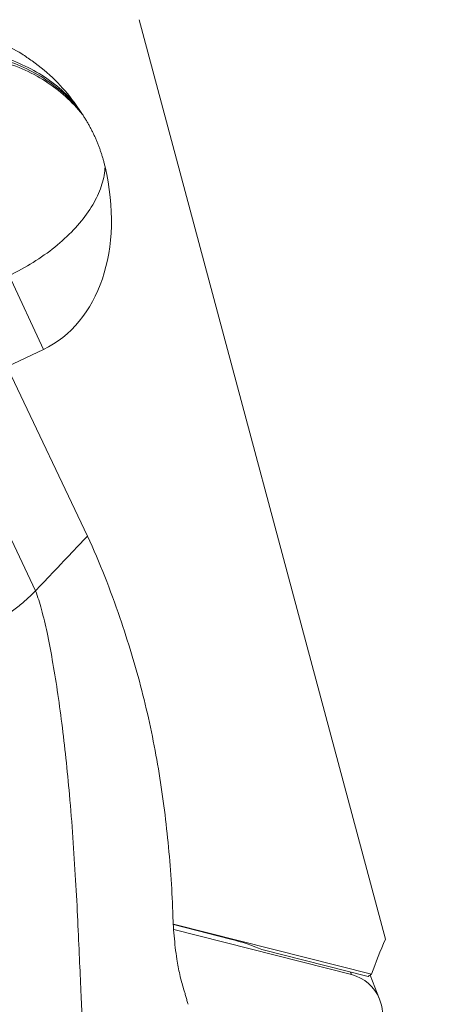
# Model space of a CAD drawing. Units: millimetres. Extents: x -64 to 80, y -94 to 45.
# Drawn here: x 38 to 50, y -43 to -14 of the extents above; entities that cross this region are included whole.
import ezdxf

# ---------------------------------------------------------------- set-up
doc = ezdxf.new("R2010")
doc.units = ezdxf.units.MM
doc.layers.add('1', color=4, linetype='CONTINUOUS')
doc.layers.add('2', color=7, linetype='CONTINUOUS')
doc.styles.add('blockfont', font='simplex.shx')
doc.dimstyles.get("Standard").update_dxf_attribs({"dimtxt": 0.18, "dimasz": 0.18, "dimexe": 0.18, "dimexo": 0.0625, "dimgap": 0.09, "dimtad": 1, "dimzin": 0, "dimdsep": 52, "dimtxsty": 'Standard', "dimcen": 0.09, "dimadec": 0, "dimazin": 0, "dimtfac": 1, "dimtdec": 4, "dimtofl": 0, "dimtmove": 0, "dimatfit": 3, "dimfxl": 1, "dimtolj": 1, "dimtzin": 0, "dimarcsym": 0})

# ---------------------------------------------------------------- blocks, each defined once
blk = doc.blocks.new('DimnDraft3D1')
at = {"layer": '2', "lineweight": 13}
for p, q in [((1.5875, 0), (74.366676, 0)), ((71.191676, -57), (71.191676, 0)), ((46.5875, -57), (74.366676, -57))]:
    blk.add_line(p, q, dxfattribs=at)
for points in [[(71.191676, 0), (71.609672, -3.174998), (70.773679, -3.175002), (71.191676, 0)], [(71.191676, -57), (70.773679, -53.825002), (71.609672, -53.824998), (71.191676, -57)]]:
    blk.add_solid(points, dxfattribs=at)
at = {"layer": '2', "lineweight": 13, "insert": (70.629436, -34.065865), "char_height": 3.175, "attachment_point": 7, "rotation": 90, "line_spacing_factor": 0.903614, "style": 'blockfont'}
blk.add_mtext('\\W1.1795;57', dxfattribs=at)
blk = doc.blocks.new('DimnDraft3D2')
at = {"layer": '2', "lineweight": 13}
for p, q in [((0, -1.5875), (0, -82.813221)), ((45, -58.5875), (45, -82.813221)), ((45, -79.638221), (0, -79.638221))]:
    blk.add_line(p, q, dxfattribs=at)
for points in [[(0, -79.638221), (3.174998, -79.220224), (3.175002, -80.056218), (0, -79.638221)], [(45, -79.638221), (41.825002, -80.056218), (41.824998, -79.220224), (45, -79.638221)]]:
    blk.add_solid(points, dxfattribs=at)
at = {"layer": '2', "lineweight": 13, "insert": (19.993073, -79.075982), "char_height": 3.175, "attachment_point": 7, "line_spacing_factor": 0.903614, "style": 'blockfont'}
blk.add_mtext('\\W1.1795;45', dxfattribs=at)

msp = doc.modelspace()

# ---------------------------------------------------------------- linework, layer by layer
at = {"layer": '1', "lineweight": 18}
for p, q in [((41.8, -14.4389), (48.8215, -40.6436)), ((41.8, -14.4389), (48.8215, -40.6436)), ((39.0639, -23.8372), (38.0849, -21.7303)), ((39.0639, -23.8372), (38.0849, -21.7303)), ((34.7194, -22.0598), (38.842, -30.7143)), ((34.7194, -22.0598), (38.842, -30.7143)), ((39.0639, -23.8372), (38.0372, -24.3239)), ((39.0639, -23.8372), (38.0372, -24.3239)), ((40.3218, -29.1547), (38.1407, -24.5761)), ((40.3218, -29.1547), (38.1407, -24.5761)), ((42.7738, -40.2176), (48.4219, -41.6436)), ((42.7738, -40.2176), (48.4219, -41.6436)), ((42.7746, -40.2315), (44.4001, -40.6419)), ((42.7746, -40.2315), (44.4001, -40.6419)), ((42.7827, -40.3739), (47.8521, -41.6538)), ((42.7827, -40.3739), (47.8521, -41.6538)), ((48.3271, -41.7088), (45.2991, -40.9443)), ((48.3271, -41.7088), (45.2991, -40.9443)), ((47.8232, -41.5816), (47.8521, -41.6538)), ((47.8232, -41.5816), (47.8521, -41.6538)), ((48.3811, -41.6714), (48.6528, -42.3509)), ((48.3811, -41.6714), (48.6528, -42.3509))]:
    msp.add_line(p, q, dxfattribs=at)
for centre, major_axis, ratio, start_param, end_param in [((36.6676, -18.8068), (-2.4065, 5.0256), 0.717822, 3.1387583, -1.8682684), ((36.6676, -18.8068), (-2.4065, 5.0256), 0.717822, 3.1387583, -1.8682684), ((42.6974, -42.0492), (-3.8177, 0.1778), 0.42989, -2.3003923, -2.0129702), ((42.6974, -42.0492), (-3.8177, 0.1778), 0.42989, -2.3003923, -2.0129702), ((61.5975, -46.1034), (-12.9996, -5.1971), 0.984948, -0.7917658, -0.7142054), ((61.5975, -46.1034), (-12.9996, -5.1971), 0.984948, -0.7917658, -0.7142054), ((47.5469, -42.793), (-1.1059, -0.4421), 0.984948, 3.1415927, -2.2056651), ((47.5469, -42.793), (-1.1059, -0.4421), 0.984948, 3.1415927, -2.2056651), ((61.3493, -45.4823), (-15.0798, 0.7073), 0.429665, -0.5210461, -0.508724), ((61.3493, -45.4823), (-15.0798, 0.7073), 0.429665, -0.5210461, -0.508724), ((47.5469, -42.793), (-1.1059, -0.4421), 0.984948, 2.5067239, 3.1415927), ((47.5469, -42.793), (-1.1059, -0.4421), 0.984948, 2.5067239, 3.1415927)]:
    msp.add_ellipse(centre, major_axis=major_axis, ratio=ratio, start_param=start_param, end_param=end_param, dxfattribs=at)
for points, knots in [([(38.444, -15.4153), (38.2417, -15.2905), (37.7137, -15.0007), (36.9328, -14.705), (36.1358, -14.5027), (35.4581, -14.3874), (34.7659, -14.3227), (34.2997, -14.3121), (34.0653, -14.3152)], [0, 0, 0, 0, 0.1558451, 0.3971126, 0.5454986, 0.6948844, 0.8470356, 1, 1, 1, 1]), ([(38.444, -15.4153), (38.2417, -15.2905), (37.7137, -15.0007), (36.9328, -14.705), (36.1358, -14.5027), (35.4581, -14.3874), (34.7659, -14.3227), (34.2997, -14.3121), (34.0653, -14.3152)], [0, 0, 0, 0, 0.1558451, 0.3971126, 0.5454986, 0.6948844, 0.8470356, 1, 1, 1, 1]), ([(39.9388, -16.7937), (39.7873, -16.6257), (39.4568, -16.3133), (38.8747, -15.9145), (38.2129, -15.596), (37.4764, -15.3663), (36.6781, -15.2365), (35.8278, -15.2157), (34.9386, -15.3122), (34.018, -15.5377), (33.4174, -15.7743), (33.1154, -15.9172)], [0, 0, 0, 0, 0.1024326, 0.2059863, 0.3111662, 0.41855, 0.5286491, 0.6399603, 0.755248, 0.8750121, 1, 1, 1, 1]), ([(39.9388, -16.7937), (39.7873, -16.6257), (39.4568, -16.3133), (38.8747, -15.9145), (38.2129, -15.596), (37.4764, -15.3663), (36.6781, -15.2365), (35.8278, -15.2157), (34.9386, -15.3122), (34.018, -15.5377), (33.4174, -15.7743), (33.1154, -15.9172)], [0, 0, 0, 0, 0.1024326, 0.2059863, 0.3111662, 0.41855, 0.5286491, 0.6399603, 0.755248, 0.8750121, 1, 1, 1, 1]), ([(40.0609, -16.967), (39.912, -16.7915), (39.5854, -16.4645), (39.0042, -16.0452), (38.3392, -15.7081), (37.5953, -15.4624), (36.7859, -15.3199), (35.9211, -15.2901), (35.0149, -15.382), (34.0751, -15.6081), (33.462, -15.8485), (33.1535, -15.9945)], [0, 0, 0, 0, 0.1024686, 0.2060096, 0.3111324, 0.418433, 0.5284648, 0.6397248, 0.7549998, 0.8748384, 1, 1, 1, 1]), ([(40.0609, -16.967), (39.912, -16.7915), (39.5854, -16.4645), (39.0042, -16.0452), (38.3392, -15.7081), (37.5953, -15.4624), (36.7859, -15.3199), (35.9211, -15.2901), (35.0149, -15.382), (34.0751, -15.6081), (33.462, -15.8485), (33.1535, -15.9945)], [0, 0, 0, 0, 0.1024686, 0.2060096, 0.3111324, 0.418433, 0.5284648, 0.6397248, 0.7549998, 0.8748384, 1, 1, 1, 1]), ([(40.1794, -17.1421), (40.0334, -16.9591), (39.7112, -16.6174), (39.1317, -16.1773), (38.4639, -15.8215), (37.7131, -15.5596), (36.8929, -15.404), (36.014, -15.365), (35.0909, -15.4521), (34.132, -15.6785), (33.5065, -15.9228), (33.1916, -16.0718)], [0, 0, 0, 0, 0.1025107, 0.2060459, 0.3111164, 0.4183357, 0.5282986, 0.6395065, 0.7547642, 0.8746715, 1, 1, 1, 1]), ([(40.1794, -17.1421), (40.0334, -16.9591), (39.7112, -16.6174), (39.1317, -16.1773), (38.4639, -15.8215), (37.7131, -15.5596), (36.8929, -15.404), (36.014, -15.365), (35.0909, -15.4521), (34.132, -15.6785), (33.5065, -15.9228), (33.1916, -16.0718)], [0, 0, 0, 0, 0.1025107, 0.2060459, 0.3111164, 0.4183357, 0.5282986, 0.6395065, 0.7547642, 0.8746715, 1, 1, 1, 1]), ([(39.9388, -16.7937), (39.7746, -16.5678), (39.4107, -16.1421), (38.8824, -15.7034), (38.546, -15.4787), (38.444, -15.4153)], [0, 0, 0, 0, 0.4066633, 0.824636, 1, 1, 1, 1]), ([(39.9388, -16.7937), (39.7746, -16.5678), (39.4107, -16.1421), (38.8824, -15.7034), (38.546, -15.4787), (38.444, -15.4153)], [0, 0, 0, 0, 0.4066633, 0.824636, 1, 1, 1, 1]), ([(40.0609, -16.967), (40.0469, -16.9468), (40.0197, -16.9076), (39.979, -16.8498), (39.9523, -16.8124), (39.9388, -16.7937)], [0, 0, 0, 0, 0.3486593, 0.6743237, 1, 1, 1, 1]), ([(40.0609, -16.967), (40.0469, -16.9468), (40.0197, -16.9076), (39.979, -16.8498), (39.9523, -16.8124), (39.9388, -16.7937)], [0, 0, 0, 0, 0.3486593, 0.6743237, 1, 1, 1, 1]), ([(40.1794, -17.1421), (40.1658, -17.1216), (40.1394, -17.0821), (40.0999, -17.0237), (40.0739, -16.9859), (40.0609, -16.967)], [0, 0, 0, 0, 0.3496865, 0.6748374, 1, 1, 1, 1]), ([(40.1794, -17.1421), (40.1658, -17.1216), (40.1394, -17.0821), (40.0999, -17.0237), (40.0739, -16.9859), (40.0609, -16.967)], [0, 0, 0, 0, 0.3496865, 0.6748374, 1, 1, 1, 1]), ([(38.0849, -21.7303), (38.3243, -21.6164), (38.7801, -21.3681), (39.4059, -20.9256), (39.9398, -20.436), (40.3639, -19.9166), (40.6612, -19.3881), (40.794, -18.9557), (40.8194, -18.7093), (40.822, -18.6282)], [0, 0, 0, 0, 0.1538456, 0.3076911, 0.4615367, 0.6153822, 0.7692278, 0.9230733, 1, 1, 1, 1]), ([(38.0849, -21.7303), (38.3243, -21.6164), (38.7801, -21.3681), (39.4059, -20.9256), (39.9398, -20.436), (40.3639, -19.9166), (40.6612, -19.3881), (40.794, -18.9557), (40.8194, -18.7093), (40.822, -18.6282)], [0, 0, 0, 0, 0.1538456, 0.3076911, 0.4615367, 0.6153822, 0.7692278, 0.9230733, 1, 1, 1, 1]), ([(42.754, -39.8676), (42.7284, -39.163), (42.6298, -37.7563), (42.3451, -35.6454), (41.8992, -33.5435), (41.3572, -31.7659), (40.8236, -30.3027), (40.4956, -29.5352), (40.3218, -29.1547)], [0, 0, 0, 0, 0.1908086, 0.3824947, 0.57728, 0.7733447, 0.8865401, 1, 1, 1, 1]), ([(42.754, -39.8676), (42.7284, -39.163), (42.6298, -37.7563), (42.3451, -35.6454), (41.8992, -33.5435), (41.3572, -31.7659), (40.8236, -30.3027), (40.4956, -29.5352), (40.3218, -29.1547)], [0, 0, 0, 0, 0.1908086, 0.3824947, 0.57728, 0.7733447, 0.8865401, 1, 1, 1, 1]), ([(37.4022, -31.8345), (37.5052, -31.7673), (37.7353, -31.6135), (38.0637, -31.3803), (38.3756, -31.1403), (38.6391, -30.9162), (38.78, -30.7796), (38.842, -30.7143)], [0, 0, 0, 0, 0.1587675, 0.3690756, 0.5793838, 0.7896919, 1, 1, 1, 1]), ([(37.4022, -31.8345), (37.5052, -31.7673), (37.7353, -31.6135), (38.0637, -31.3803), (38.3756, -31.1403), (38.6391, -30.9162), (38.78, -30.7796), (38.842, -30.7143)], [0, 0, 0, 0, 0.1587675, 0.3690756, 0.5793838, 0.7896919, 1, 1, 1, 1]), ([(38.842, -30.7143), (38.9024, -30.8895), (39.026, -31.2822), (39.1784, -31.941), (39.3274, -32.7101), (39.4665, -33.573), (39.5949, -34.5103), (39.7102, -35.5032), (39.8164, -36.591), (39.9074, -37.7499), (39.9836, -38.9502), (40.0437, -40.0992), (40.0918, -41.16), (40.1297, -42.1042), (40.1694, -42.9295), (40.2263, -43.6396), (40.3066, -44.0593), (40.3511, -44.2495)], [0, 0, 0, 0, 0.0398593, 0.0886431, 0.1451821, 0.2082225, 0.2764802, 0.3486658, 0.4235011, 0.5123887, 0.6006072, 0.6855403, 0.7645452, 0.8350542, 0.8962636, 0.9518701, 1, 1, 1, 1]), ([(38.842, -30.7143), (38.9024, -30.8895), (39.026, -31.2822), (39.1784, -31.941), (39.3274, -32.7101), (39.4665, -33.573), (39.5949, -34.5103), (39.7102, -35.5032), (39.8164, -36.591), (39.9074, -37.7499), (39.9836, -38.9502), (40.0437, -40.0992), (40.0918, -41.16), (40.1297, -42.1042), (40.1694, -42.9295), (40.2263, -43.6396), (40.3066, -44.0593), (40.3511, -44.2495)], [0, 0, 0, 0, 0.0398593, 0.0886431, 0.1451821, 0.2082225, 0.2764802, 0.3486658, 0.4235011, 0.5123887, 0.6006072, 0.6855403, 0.7645452, 0.8350542, 0.8962636, 0.9518701, 1, 1, 1, 1]), ([(36.0281, -37.9921), (36.1232, -38.215), (36.392, -38.8488), (36.8205, -39.8767), (37.2996, -41.0473), (37.738, -42.1374), (38.1201, -43.106), (38.4161, -43.8727), (38.6451, -44.4625), (38.8266, -44.9165), (39.0033, -45.3376), (39.1839, -45.7613), (39.3033, -46.0483), (39.3659, -46.1998)], [0, 0, 0, 0, 0.0759799, 0.2169506, 0.3564231, 0.4884691, 0.6070766, 0.7089073, 0.7733192, 0.8307326, 0.8837468, 0.9381307, 1, 1, 1, 1]), ([(36.0281, -37.9921), (36.1232, -38.215), (36.392, -38.8488), (36.8205, -39.8767), (37.2996, -41.0473), (37.738, -42.1374), (38.1201, -43.106), (38.4161, -43.8727), (38.6451, -44.4625), (38.8266, -44.9165), (39.0033, -45.3376), (39.1839, -45.7613), (39.3033, -46.0483), (39.3659, -46.1998)], [0, 0, 0, 0, 0.0759799, 0.2169506, 0.3564231, 0.4884691, 0.6070766, 0.7089073, 0.7733192, 0.8307326, 0.8837468, 0.9381307, 1, 1, 1, 1]), ([(42.754, -39.8676), (42.7608, -40.1006), (42.7872, -40.5598), (42.8555, -41.1593), (42.9497, -41.6618), (43.0224, -41.9298), (43.0634, -42.0585)], [0, 0, 0, 0, 0.285829, 0.5786371, 0.787421, 1, 1, 1, 1]), ([(42.754, -39.8676), (42.7608, -40.1006), (42.7872, -40.5598), (42.8555, -41.1593), (42.9497, -41.6618), (43.0224, -41.9298), (43.0634, -42.0585)], [0, 0, 0, 0, 0.285829, 0.5786371, 0.787421, 1, 1, 1, 1])]:
    msp.add_open_spline(points, degree=3, knots=knots, dxfattribs=at)
for points, degree in [([(40.822, -18.6282), (40.6338, -17.8279), (40.1794, -17.1421)], 2), ([(40.822, -18.6282), (40.6338, -17.8279), (40.1794, -17.1421)], 2), ([(38.842, -30.7143), (40.3218, -29.1547)], 1), ([(38.842, -30.7143), (40.3218, -29.1547)], 1), ([(43.1922, -42.5017), (43.0634, -42.0585)], 1), ([(43.1922, -42.5017), (43.0634, -42.0585)], 1)]:
    msp.add_open_spline(points, degree=degree, dxfattribs=at)

# ---------------------------------------------------------------- dimensions: what is measured, and where the dimension line sits
at = {"layer": '2', "lineweight": 13}
dim = msp.add_linear_dim(base=(79.6382, 0), p1=(58.5875, 45), p2=(1.5875, 0), angle=90, dimstyle='Standard', override={"dimtxt": 3.175, "dimasz": 3.175, "dimexe": 3.175, "dimexo": 1.5875, "dimgap": 1.5875, "dimtad": 1, "dimtih": 0, "dimtoh": 0, "dimdec": 3, "dimzin": 8, "dimpost": '<>', "dimtxsty": 'blockfont', "dimsah": 1, "dimclrd": 7, "dimclre": 7, "dimclrt": 7, "dimtm": -0.005, "dimtdec": 3, "dimtmove": 0}, dxfattribs=at)
dim.commit()
dim.dimension.update_dxf_attribs({"geometry": 'DimnDraft3D2', "text_midpoint": (79.6382, 19.1993)})
dim = msp.add_linear_dim(base=(0, -71.1917), p1=(-57, -46.5875), p2=(0, -1.5875), dimstyle='Standard', override={"dimtxt": 3.175, "dimasz": 3.175, "dimexe": 3.175, "dimexo": 1.5875, "dimgap": 1.5875, "dimtad": 1, "dimtih": 0, "dimdec": 3, "dimzin": 8, "dimpost": '<>', "dimtxsty": 'blockfont', "dimsah": 1, "dimclrd": 7, "dimclre": 7, "dimclrt": 7, "dimtm": -0.005, "dimtdec": 3, "dimtmove": 0}, dxfattribs=at)
dim.commit()
dim.dimension.update_dxf_attribs({"geometry": 'DimnDraft3D1', "text_midpoint": (-34.8596, -71.1917)})

doc.saveas('drawing.dxf')
